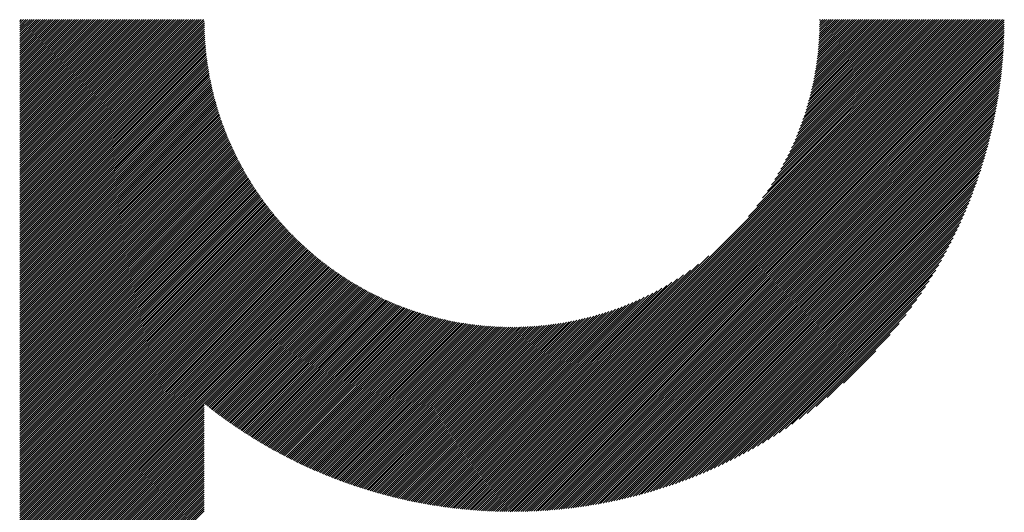
# Model space of a CAD drawing. Units: millimetres. Extents: x -315 to 325, y -211 to 249.
# Drawn here: x -99 to -69, y -137 to -123 of the extents above; entities that cross this region are included whole.
import ezdxf

# ---------------------------------------------------------------- set-up
doc = ezdxf.new("R2010")
doc.units = ezdxf.units.MM
doc.layers.add('CAXA0', color=7, linetype='Continuous', lineweight=70)
doc.layers.add('CAXA5', color=4, linetype='Continuous', lineweight=25)

# ---------------------------------------------------------------- blocks, each defined once
blk = doc.blocks.new('CAXBLOCK31')
at = {"layer": 'CAXA0', "color": 0, "linetype": 'Continuous', "lineweight": 25}
for p, q in [((-98.631, -128.052), (-93.169, -122.59)), ((-98.631, -127.99), (-93.232, -122.59)), ((-98.631, -127.927), (-93.295, -122.59)), ((-98.631, -127.864), (-93.358, -122.59)), ((-98.631, -127.801), (-93.42, -122.59)), ((-98.631, -127.738), (-93.483, -122.59)), ((-98.631, -127.675), (-93.546, -122.59)), ((-98.631, -127.612), (-93.609, -122.59)), ((-98.631, -127.55), (-93.672, -122.59)), ((-98.631, -127.487), (-93.735, -122.59)), ((-98.631, -127.424), (-93.798, -122.59)), ((-98.631, -127.361), (-93.861, -122.59)), ((-98.631, -127.298), (-93.923, -122.59)), ((-98.631, -127.235), (-93.986, -122.59)), ((-98.631, -127.172), (-94.049, -122.59)), ((-98.631, -127.11), (-94.112, -122.59)), ((-98.631, -127.047), (-94.175, -122.59)), ((-98.631, -126.984), (-94.238, -122.59)), ((-98.631, -126.921), (-94.301, -122.59)), ((-98.631, -126.858), (-94.363, -122.59)), ((-98.631, -126.795), (-94.426, -122.59)), ((-98.631, -126.732), (-94.489, -122.59)), ((-98.631, -126.669), (-94.552, -122.59)), ((-98.631, -126.607), (-94.615, -122.59)), ((-98.631, -126.544), (-94.678, -122.59)), ((-98.631, -126.481), (-94.741, -122.59)), ((-98.631, -126.418), (-94.803, -122.59)), ((-98.631, -126.355), (-94.866, -122.59)), ((-98.631, -126.292), (-94.929, -122.59)), ((-98.631, -126.229), (-94.992, -122.59)), ((-98.631, -126.167), (-95.055, -122.59)), ((-98.631, -126.104), (-95.118, -122.59)), ((-98.631, -126.041), (-95.181, -122.59)), ((-98.631, -125.978), (-95.244, -122.59)), ((-98.631, -125.915), (-95.306, -122.59)), ((-98.631, -125.852), (-95.369, -122.59)), ((-98.631, -125.789), (-95.432, -122.59)), ((-98.631, -125.726), (-95.495, -122.59)), ((-98.631, -125.664), (-95.558, -122.59)), ((-98.631, -125.601), (-95.621, -122.59)), ((-98.631, -125.538), (-95.684, -122.59)), ((-98.631, -125.475), (-95.746, -122.59)), ((-98.631, -125.412), (-95.809, -122.59)), ((-98.631, -125.349), (-95.872, -122.59)), ((-98.631, -125.286), (-95.935, -122.59)), ((-98.631, -125.224), (-95.998, -122.59)), ((-98.631, -125.161), (-96.061, -122.59)), ((-98.631, -125.098), (-96.124, -122.59)), ((-98.631, -125.035), (-96.187, -122.59)), ((-98.631, -124.972), (-96.249, -122.59)), ((-98.631, -124.909), (-96.312, -122.59)), ((-98.631, -124.846), (-96.375, -122.59)), ((-98.631, -124.783), (-96.438, -122.59)), ((-98.631, -124.721), (-96.501, -122.59)), ((-98.631, -124.658), (-96.564, -122.59)), ((-98.631, -124.595), (-96.627, -122.59)), ((-98.631, -124.532), (-96.689, -122.59)), ((-98.631, -124.469), (-96.752, -122.59)), ((-98.631, -124.406), (-96.815, -122.59)), ((-98.631, -124.343), (-96.878, -122.59)), ((-98.631, -124.281), (-96.941, -122.59)), ((-98.631, -124.218), (-97.004, -122.59)), ((-98.631, -124.155), (-97.067, -122.59)), ((-98.631, -124.092), (-97.13, -122.59)), ((-98.631, -124.029), (-97.192, -122.59)), ((-98.631, -123.966), (-97.255, -122.59)), ((-98.631, -123.903), (-97.318, -122.59)), ((-98.631, -123.84), (-97.381, -122.59)), ((-98.631, -123.778), (-97.444, -122.59)), ((-98.631, -123.715), (-97.507, -122.59)), ((-98.631, -123.652), (-97.57, -122.59)), ((-98.631, -123.589), (-97.632, -122.59)), ((-98.631, -123.526), (-97.695, -122.59)), ((-98.631, -123.463), (-97.758, -122.59)), ((-98.631, -123.4), (-97.821, -122.59)), ((-98.631, -123.338), (-97.884, -122.59)), ((-98.631, -123.275), (-97.947, -122.59)), ((-98.631, -123.212), (-98.01, -122.59)), ((-98.631, -123.149), (-98.073, -122.59)), ((-98.631, -123.086), (-98.135, -122.59)), ((-98.631, -123.023), (-98.198, -122.59)), ((-98.631, -122.96), (-98.261, -122.59)), ((-98.631, -122.897), (-98.324, -122.59)), ((-98.631, -122.835), (-98.387, -122.59)), ((-98.631, -122.772), (-98.45, -122.59)), ((-98.631, -122.709), (-98.513, -122.59)), ((-98.631, -122.646), (-98.575, -122.59)), ((-98.631, -128.115), (-93.141, -122.625)), ((-98.631, -128.178), (-93.14, -122.687)), ((-83.99, -135.541), (-71.04, -122.59)), ((-83.99, -135.603), (-70.977, -122.59)), ((-83.99, -135.666), (-70.914, -122.59)), ((-83.99, -135.729), (-70.851, -122.59)), ((-83.99, -135.792), (-70.789, -122.59)), ((-83.99, -135.855), (-70.726, -122.59)), ((-83.99, -135.918), (-70.663, -122.59)), ((-83.99, -135.981), (-70.6, -122.59)), ((-83.99, -136.044), (-70.537, -122.59)), ((-83.99, -136.106), (-70.474, -122.59)), ((-83.99, -136.169), (-70.411, -122.59)), ((-83.99, -136.232), (-70.349, -122.59)), ((-83.99, -136.295), (-70.286, -122.59)), ((-83.99, -136.358), (-70.223, -122.59)), ((-83.99, -136.421), (-70.16, -122.59)), ((-83.99, -136.484), (-70.097, -122.59)), ((-83.99, -136.546), (-70.034, -122.59)), ((-83.99, -136.609), (-69.971, -122.59)), ((-83.99, -136.672), (-69.909, -122.59)), ((-83.99, -136.735), (-69.846, -122.59)), ((-83.99, -136.798), (-69.783, -122.59)), ((-83.99, -136.861), (-69.72, -122.59)), ((-83.99, -136.924), (-69.657, -122.59)), ((-83.99, -136.987), (-69.594, -122.59)), ((-83.99, -137.049), (-69.531, -122.59)), ((-83.99, -137.112), (-69.468, -122.59)), ((-83.99, -137.175), (-69.406, -122.59)), ((-83.983, -137.231), (-69.35, -122.597)), ((-83.92, -137.231), (-69.35, -122.66)), ((-76.96, -128.447), (-71.103, -122.59)), ((-76.713, -128.138), (-71.166, -122.59)), ((-76.537, -127.899), (-71.229, -122.59)), ((-76.396, -127.695), (-71.292, -122.59)), ((-76.276, -127.512), (-71.354, -122.59)), ((-76.173, -127.346), (-71.417, -122.59)), ((-76.08, -127.19), (-71.48, -122.59)), ((-75.997, -127.044), (-71.543, -122.59)), ((-75.922, -126.906), (-71.606, -122.59)), ((-75.852, -126.774), (-71.669, -122.59)), ((-75.788, -126.647), (-71.732, -122.59)), ((-75.729, -126.525), (-71.794, -122.59)), ((-75.674, -126.407), (-71.857, -122.59)), ((-75.622, -126.292), (-71.92, -122.59)), ((-75.574, -126.181), (-71.983, -122.59)), ((-75.529, -126.073), (-72.046, -122.59)), ((-75.486, -125.967), (-72.109, -122.59)), ((-75.446, -125.864), (-72.172, -122.59)), ((-75.408, -125.763), (-72.235, -122.59)), ((-75.372, -125.665), (-72.297, -122.59)), ((-75.338, -125.568), (-72.36, -122.59)), ((-75.306, -125.473), (-72.423, -122.59)), ((-75.275, -125.38), (-72.486, -122.59)), ((-75.247, -125.288), (-72.549, -122.59)), ((-75.219, -125.198), (-72.612, -122.59)), ((-75.193, -125.109), (-72.675, -122.59)), ((-75.169, -125.022), (-72.737, -122.59)), ((-75.146, -124.936), (-72.8, -122.59)), ((-75.123, -124.851), (-72.863, -122.59)), ((-75.103, -124.767), (-72.926, -122.59)), ((-75.083, -124.684), (-72.989, -122.59)), ((-75.064, -124.602), (-73.052, -122.59)), ((-75.046, -124.522), (-73.115, -122.59)), ((-75.029, -124.442), (-73.178, -122.59)), ((-75.013, -124.363), (-73.24, -122.59)), ((-74.998, -124.285), (-73.303, -122.59)), ((-74.984, -124.208), (-73.366, -122.59)), ((-74.971, -124.132), (-73.429, -122.59)), ((-74.958, -124.057), (-73.492, -122.59)), ((-74.946, -123.982), (-73.555, -122.59)), ((-74.935, -123.908), (-73.618, -122.59)), ((-74.925, -123.835), (-73.68, -122.59)), ((-74.915, -123.762), (-73.743, -122.59)), ((-74.906, -123.69), (-73.806, -122.59)), ((-74.898, -123.619), (-73.869, -122.59)), ((-74.89, -123.549), (-73.932, -122.59)), ((-74.883, -123.479), (-73.995, -122.59)), ((-74.877, -123.409), (-74.058, -122.59)), ((-74.871, -123.341), (-74.121, -122.59)), ((-74.865, -123.272), (-74.183, -122.59)), ((-74.861, -123.205), (-74.246, -122.59)), ((-74.856, -123.137), (-74.309, -122.59)), ((-74.853, -123.071), (-74.372, -122.59)), ((-74.849, -123.005), (-74.435, -122.59)), ((-74.847, -122.939), (-74.498, -122.59)), ((-74.844, -122.874), (-74.561, -122.59)), ((-74.843, -122.809), (-74.623, -122.59)), ((-74.841, -122.745), (-74.686, -122.59)), ((-74.84, -122.618), (-74.812, -122.59)), ((-74.84, -122.681), (-74.749, -122.59)), ((-98.631, -128.241), (-93.139, -122.749)), ((-98.631, -128.304), (-93.138, -122.811)), ((-98.631, -128.367), (-93.137, -122.872)), ((-98.631, -128.43), (-93.134, -122.933)), ((-83.857, -137.23), (-69.35, -122.724)), ((-83.794, -137.23), (-69.351, -122.787)), ((-83.73, -137.229), (-69.352, -122.851)), ((-83.666, -137.227), (-69.353, -122.915)), ((-83.601, -137.226), (-69.355, -122.98)), ((-98.631, -128.493), (-93.132, -122.993)), ((-98.631, -128.555), (-93.129, -123.053)), ((-98.631, -128.618), (-93.126, -123.113)), ((-98.631, -128.681), (-93.122, -123.172)), ((-98.631, -128.744), (-93.118, -123.231)), ((-83.536, -137.224), (-69.357, -123.044)), ((-83.471, -137.222), (-69.359, -123.109)), ((-83.406, -137.219), (-69.361, -123.175)), ((-83.34, -137.217), (-69.364, -123.24)), ((-98.631, -128.807), (-93.114, -123.29)), ((-98.631, -128.87), (-93.109, -123.348)), ((-98.631, -128.933), (-93.104, -123.406)), ((-98.631, -128.995), (-93.099, -123.463)), ((-98.631, -129.058), (-93.093, -123.521)), ((-83.274, -137.214), (-69.367, -123.306)), ((-83.208, -137.21), (-69.371, -123.373)), ((-83.142, -137.206), (-69.374, -123.439)), ((-83.075, -137.202), (-69.378, -123.506)), ((-98.631, -129.121), (-93.087, -123.578)), ((-98.631, -129.184), (-93.081, -123.634)), ((-98.631, -129.247), (-93.074, -123.69)), ((-98.631, -129.31), (-93.068, -123.746)), ((-98.631, -129.373), (-93.06, -123.802)), ((-98.631, -129.436), (-93.053, -123.857)), ((-83.007, -137.198), (-69.383, -123.573)), ((-82.94, -137.193), (-69.387, -123.641)), ((-82.872, -137.188), (-69.392, -123.709)), ((-82.804, -137.183), (-69.398, -123.777)), ((-82.735, -137.177), (-69.404, -123.846)), ((-98.631, -129.498), (-93.045, -123.912)), ((-98.631, -129.561), (-93.037, -123.967)), ((-98.631, -129.624), (-93.028, -124.021)), ((-98.631, -129.687), (-93.02, -124.075)), ((-98.631, -129.75), (-93.011, -124.129)), ((-82.666, -137.171), (-69.41, -123.915)), ((-82.597, -137.165), (-69.416, -123.984)), ((-82.527, -137.158), (-69.423, -124.054)), ((-82.457, -137.151), (-69.43, -124.124)), ((-98.631, -129.813), (-93.001, -124.183)), ((-98.631, -129.876), (-92.992, -124.236)), ((-98.631, -129.938), (-92.982, -124.289)), ((-98.631, -130.001), (-92.972, -124.342)), ((-98.631, -130.064), (-92.961, -124.394)), ((-82.387, -137.143), (-69.438, -124.194)), ((-82.316, -137.135), (-69.446, -124.265)), ((-82.244, -137.127), (-69.454, -124.336)), ((-82.173, -137.118), (-69.463, -124.408)), ((-98.631, -130.127), (-92.951, -124.447)), ((-98.631, -130.19), (-92.94, -124.498)), ((-98.631, -130.253), (-92.929, -124.55)), ((-98.631, -130.316), (-92.917, -124.602)), ((-98.631, -130.379), (-92.905, -124.653)), ((-98.631, -130.441), (-92.893, -124.704)), ((-82.101, -137.109), (-69.472, -124.48)), ((-82.028, -137.099), (-69.482, -124.552)), ((-81.955, -137.089), (-69.492, -124.625)), ((-81.882, -137.078), (-69.502, -124.699)), ((-98.631, -130.504), (-92.881, -124.754)), ((-98.631, -130.567), (-92.869, -124.805)), ((-98.631, -130.63), (-92.856, -124.855)), ((-98.631, -130.693), (-92.843, -124.905)), ((-98.631, -130.756), (-92.83, -124.955)), ((-98.631, -130.819), (-92.817, -125.004)), ((-81.808, -137.068), (-69.513, -124.773)), ((-81.734, -137.056), (-69.525, -124.847)), ((-81.659, -137.044), (-69.536, -124.921)), ((-81.584, -137.032), (-69.549, -124.997)), ((-98.631, -130.881), (-92.803, -125.053)), ((-98.631, -130.944), (-92.789, -125.102)), ((-98.631, -131.007), (-92.775, -125.151)), ((-98.631, -131.07), (-92.761, -125.2)), ((-98.631, -131.133), (-92.746, -125.248)), ((-98.631, -131.196), (-92.732, -125.296)), ((-81.508, -137.019), (-69.562, -125.072)), ((-81.432, -137.006), (-69.575, -125.149)), ((-81.356, -136.992), (-69.589, -125.225)), ((-81.278, -136.978), (-69.603, -125.302)), ((-98.631, -131.259), (-92.717, -125.344)), ((-98.631, -131.322), (-92.701, -125.392)), ((-98.631, -131.384), (-92.686, -125.439)), ((-98.631, -131.447), (-92.67, -125.487)), ((-98.631, -131.51), (-92.655, -125.534)), ((-98.631, -131.573), (-92.639, -125.58)), ((-81.201, -136.963), (-69.618, -125.38)), ((-81.122, -136.947), (-69.633, -125.458)), ((-81.043, -136.931), (-69.649, -125.537)), ((-80.964, -136.915), (-69.666, -125.617)), ((-98.631, -131.636), (-92.622, -125.627)), ((-98.631, -131.699), (-92.606, -125.673)), ((-98.631, -131.762), (-92.589, -125.72)), ((-98.631, -131.824), (-92.572, -125.766)), ((-98.631, -131.887), (-92.555, -125.811)), ((-98.631, -131.95), (-92.538, -125.857)), ((-98.631, -132.013), (-92.52, -125.902)), ((-80.884, -136.898), (-69.683, -125.697)), ((-80.803, -136.88), (-69.701, -125.777)), ((-80.722, -136.862), (-69.719, -125.859)), ((-98.631, -132.076), (-92.503, -125.948)), ((-98.631, -132.139), (-92.485, -125.993)), ((-98.631, -132.202), (-92.467, -126.037)), ((-98.631, -132.265), (-92.449, -126.082)), ((-98.631, -132.327), (-92.43, -126.126)), ((-98.631, -132.39), (-92.411, -126.171)), ((-80.64, -136.843), (-69.738, -125.94)), ((-80.558, -136.823), (-69.758, -126.023)), ((-80.475, -136.803), (-69.778, -126.106)), ((-80.391, -136.782), (-69.799, -126.19)), ((-98.631, -132.453), (-92.393, -126.215)), ((-98.631, -132.516), (-92.374, -126.258)), ((-98.631, -132.579), (-92.354, -126.302)), ((-98.631, -132.642), (-92.335, -126.345)), ((-98.631, -132.705), (-92.315, -126.389)), ((-98.631, -132.767), (-92.295, -126.432)), ((-98.631, -132.83), (-92.275, -126.475)), ((-80.306, -136.76), (-69.821, -126.275)), ((-80.221, -136.738), (-69.843, -126.36)), ((-80.135, -136.714), (-69.866, -126.446)), ((-98.631, -132.893), (-92.255, -126.517)), ((-98.631, -132.956), (-92.235, -126.56)), ((-98.631, -133.019), (-92.214, -126.602)), ((-98.631, -133.082), (-92.194, -126.644)), ((-98.631, -133.145), (-92.173, -126.686)), ((-98.631, -133.208), (-92.152, -126.728)), ((-98.631, -133.27), (-92.131, -126.77)), ((-80.048, -136.69), (-69.89, -126.533)), ((-79.96, -136.665), (-69.915, -126.621)), ((-79.872, -136.64), (-69.941, -126.709)), ((-98.631, -133.333), (-92.109, -126.811)), ((-98.631, -133.396), (-92.088, -126.853)), ((-98.631, -133.459), (-92.066, -126.894)), ((-98.631, -133.522), (-92.044, -126.935)), ((-98.631, -133.585), (-92.022, -126.975)), ((-98.631, -133.648), (-91.999, -127.016)), ((-98.631, -133.71), (-91.977, -127.056)), ((-79.782, -136.613), (-69.967, -126.798)), ((-79.692, -136.586), (-69.995, -126.889)), ((-79.601, -136.558), (-70.023, -126.98)), ((-79.509, -136.528), (-70.052, -127.072)), ((-98.631, -133.773), (-91.954, -127.097)), ((-98.631, -133.836), (-91.932, -127.137)), ((-98.631, -133.899), (-91.909, -127.177)), ((-98.631, -133.962), (-91.885, -127.216)), ((-98.631, -134.025), (-91.862, -127.256)), ((-98.631, -134.088), (-91.839, -127.295)), ((-98.631, -134.151), (-91.815, -127.334)), ((-98.631, -134.213), (-91.791, -127.373)), ((-79.416, -136.498), (-70.083, -127.165)), ((-79.321, -136.467), (-70.114, -127.259)), ((-79.226, -136.434), (-70.147, -127.355)), ((-98.631, -134.276), (-91.767, -127.412)), ((-98.631, -134.339), (-91.743, -127.451)), ((-98.631, -134.402), (-91.719, -127.49)), ((-98.631, -134.465), (-91.694, -127.528)), ((-98.631, -134.528), (-91.67, -127.566)), ((-98.631, -134.591), (-91.645, -127.604)), ((-98.631, -134.653), (-91.62, -127.642)), ((-79.13, -136.401), (-70.18, -127.451)), ((-79.032, -136.366), (-70.215, -127.549)), ((-78.933, -136.33), (-70.251, -127.648)), ((-98.631, -134.716), (-91.595, -127.68)), ((-98.631, -134.779), (-91.569, -127.718)), ((-98.631, -134.842), (-91.544, -127.755)), ((-98.631, -134.905), (-91.518, -127.792)), ((-98.631, -134.968), (-91.493, -127.829)), ((-98.631, -135.031), (-91.467, -127.866)), ((-98.631, -135.094), (-91.441, -127.903)), ((-98.631, -135.156), (-91.414, -127.94)), ((-78.833, -136.293), (-70.288, -127.748)), ((-78.731, -136.254), (-70.327, -127.849)), ((-78.629, -136.214), (-70.367, -127.952)), ((-98.631, -135.219), (-91.388, -127.976)), ((-98.631, -135.282), (-91.361, -128.012)), ((-98.631, -135.345), (-91.335, -128.049)), ((-98.631, -135.408), (-91.308, -128.085)), ((-98.631, -135.471), (-91.281, -128.12)), ((-98.631, -135.534), (-91.254, -128.156)), ((-98.631, -135.596), (-91.226, -128.192)), ((-98.631, -135.659), (-91.199, -128.227)), ((-78.524, -136.172), (-70.408, -128.057)), ((-78.418, -136.129), (-70.451, -128.163)), ((-98.631, -135.722), (-91.171, -128.262)), ((-98.631, -135.785), (-91.143, -128.297)), ((-98.631, -135.848), (-91.115, -128.332)), ((-98.631, -135.911), (-91.087, -128.367)), ((-98.631, -135.974), (-91.059, -128.401)), ((-98.631, -136.036), (-91.03, -128.436)), ((-98.631, -136.099), (-91.002, -128.47)), ((-98.631, -136.162), (-90.973, -128.504)), ((-98.631, -136.225), (-90.944, -128.538)), ((-78.31, -136.084), (-70.496, -128.27)), ((-78.201, -136.038), (-70.543, -128.38)), ((-78.09, -135.989), (-70.591, -128.491)), ((-98.631, -136.288), (-90.915, -128.572)), ((-98.631, -136.351), (-90.886, -128.606)), ((-98.631, -136.414), (-90.857, -128.639)), ((-98.631, -136.477), (-90.827, -128.672)), ((-98.631, -136.539), (-90.797, -128.706)), ((-98.631, -136.602), (-90.767, -128.739)), ((-98.631, -136.665), (-90.738, -128.772)), ((-98.631, -136.728), (-90.707, -128.804)), ((-98.631, -136.791), (-90.677, -128.837)), ((-77.976, -135.939), (-70.642, -128.605)), ((-77.861, -135.886), (-70.695, -128.72)), ((-77.743, -135.831), (-70.75, -128.838)), ((-98.631, -136.854), (-90.647, -128.869)), ((-98.631, -136.917), (-90.616, -128.902)), ((-98.631, -136.979), (-90.585, -128.934)), ((-98.631, -137.042), (-90.554, -128.966)), ((-98.631, -137.105), (-90.523, -128.997)), ((-98.631, -137.168), (-90.492, -129.029)), ((-98.631, -137.231), (-90.461, -129.061)), ((-98.631, -137.294), (-90.429, -129.092)), ((-98.631, -137.357), (-90.398, -129.123)), ((-77.623, -135.774), (-70.807, -128.958)), ((-77.5, -135.714), (-70.867, -129.081)), ((-98.631, -137.42), (-90.366, -129.154)), ((-98.631, -137.482), (-90.334, -129.185)), ((-98.631, -137.545), (-90.302, -129.216)), ((-98.631, -137.608), (-90.269, -129.246)), ((-98.631, -137.671), (-90.237, -129.277)), ((-98.631, -137.734), (-90.204, -129.307)), ((-98.631, -137.797), (-90.172, -129.337)), ((-98.631, -137.86), (-90.139, -129.367)), ((-98.631, -137.922), (-90.106, -129.397)), ((-77.374, -135.651), (-70.93, -129.207)), ((-77.245, -135.584), (-70.996, -129.336)), ((-98.631, -137.985), (-90.073, -129.427)), ((-98.631, -138.048), (-90.039, -129.456)), ((-98.631, -138.111), (-90.006, -129.486)), ((-98.631, -138.174), (-89.972, -129.515)), ((-98.631, -138.237), (-89.938, -129.544)), ((-98.631, -138.3), (-89.904, -129.573)), ((-98.631, -138.363), (-89.87, -129.602)), ((-98.631, -138.425), (-89.836, -129.63)), ((-98.631, -138.488), (-89.802, -129.659)), ((-98.631, -138.551), (-89.767, -129.687)), ((-98.631, -138.614), (-89.732, -129.715)), ((-83.99, -135.478), (-78.133, -129.621)), ((-77.112, -135.515), (-71.066, -129.469)), ((-76.976, -135.441), (-71.139, -129.605)), ((-98.631, -138.677), (-89.697, -129.743)), ((-98.631, -138.74), (-89.662, -129.771)), ((-98.631, -138.803), (-89.627, -129.799)), ((-98.631, -138.865), (-89.592, -129.826)), ((-98.631, -138.928), (-89.556, -129.853)), ((-98.631, -138.991), (-89.521, -129.881)), ((-98.631, -139.054), (-89.485, -129.908)), ((-98.631, -139.117), (-89.449, -129.935)), ((-98.631, -139.18), (-89.413, -129.961)), ((-98.631, -139.243), (-89.376, -129.988)), ((-83.99, -135.415), (-78.443, -129.868)), ((-76.835, -135.364), (-71.217, -129.746)), ((-76.69, -135.281), (-71.3, -129.891)), ((-98.631, -139.306), (-89.34, -130.014)), ((-98.631, -139.368), (-89.303, -130.04)), ((-98.631, -139.431), (-89.266, -130.067)), ((-98.631, -139.494), (-89.23, -130.093)), ((-93.114, -134.04), (-89.192, -130.118)), ((-93.079, -134.068), (-89.155, -130.144)), ((-93.044, -134.096), (-89.118, -130.169)), ((-93.009, -134.124), (-89.08, -130.195)), ((-92.974, -134.151), (-89.042, -130.22)), ((-92.938, -134.179), (-89.005, -130.245)), ((-92.903, -134.206), (-88.966, -130.27)), ((-92.867, -134.233), (-88.928, -130.294)), ((-83.99, -135.352), (-78.682, -130.044)), ((-83.99, -135.289), (-78.886, -130.185)), ((-76.539, -135.193), (-71.388, -130.042)), ((-76.382, -135.099), (-71.482, -130.199)), ((-92.831, -134.26), (-88.89, -130.319)), ((-92.796, -134.287), (-88.851, -130.343)), ((-92.76, -134.314), (-88.813, -130.367)), ((-92.724, -134.341), (-88.774, -130.391)), ((-92.688, -134.368), (-88.735, -130.415)), ((-92.651, -134.395), (-88.695, -130.439)), ((-92.615, -134.421), (-88.656, -130.462)), ((-92.579, -134.448), (-88.616, -130.485)), ((-92.542, -134.474), (-88.577, -130.508)), ((-92.506, -134.5), (-88.537, -130.531)), ((-92.469, -134.526), (-88.497, -130.554)), ((-92.432, -134.552), (-88.457, -130.577)), ((-83.99, -135.226), (-79.068, -130.304)), ((-83.99, -135.163), (-79.235, -130.408)), ((-83.99, -135.101), (-79.39, -130.5)), ((-83.99, -135.038), (-79.536, -130.584)), ((-76.218, -134.997), (-71.583, -130.363)), ((-76.045, -134.887), (-71.693, -130.536)), ((-92.395, -134.578), (-88.416, -130.599)), ((-92.358, -134.604), (-88.376, -130.622)), ((-92.321, -134.63), (-88.335, -130.644)), ((-92.284, -134.656), (-88.294, -130.666)), ((-92.247, -134.681), (-88.253, -130.687)), ((-92.209, -134.707), (-88.212, -130.709)), ((-92.172, -134.732), (-88.17, -130.73)), ((-92.134, -134.757), (-88.128, -130.752)), ((-92.096, -134.782), (-88.087, -130.773)), ((-92.058, -134.807), (-88.045, -130.794)), ((-92.021, -134.832), (-88.002, -130.814)), ((-91.983, -134.857), (-87.96, -130.835)), ((-91.944, -134.882), (-87.918, -130.855)), ((-91.906, -134.907), (-87.875, -130.875)), ((-83.99, -134.975), (-79.675, -130.659)), ((-83.99, -134.912), (-79.807, -130.729)), ((-83.99, -134.849), (-79.934, -130.792)), ((-83.99, -134.786), (-80.056, -130.852)), ((-75.861, -134.767), (-71.814, -130.719)), ((-91.868, -134.931), (-87.832, -130.895)), ((-91.829, -134.956), (-87.789, -130.915)), ((-91.791, -134.98), (-87.746, -130.935)), ((-91.752, -135.004), (-87.702, -130.954)), ((-91.714, -135.028), (-87.659, -130.973)), ((-91.675, -135.052), (-87.615, -130.992)), ((-91.636, -135.076), (-87.571, -131.011)), ((-91.597, -135.1), (-87.527, -131.03)), ((-91.558, -135.124), (-87.482, -131.048)), ((-91.518, -135.147), (-87.438, -131.067)), ((-91.479, -135.171), (-87.393, -131.085)), ((-91.44, -135.194), (-87.348, -131.103)), ((-91.4, -135.218), (-87.303, -131.12)), ((-91.36, -135.241), (-87.257, -131.138)), ((-91.321, -135.264), (-87.212, -131.155)), ((-91.281, -135.287), (-87.166, -131.172)), ((-83.99, -134.723), (-80.174, -130.907)), ((-83.99, -134.66), (-80.288, -130.959)), ((-83.99, -134.598), (-80.4, -131.007)), ((-83.99, -134.535), (-80.508, -131.052)), ((-83.99, -134.472), (-80.613, -131.095)), ((-83.99, -134.409), (-80.716, -131.135)), ((-83.99, -134.346), (-80.817, -131.173)), ((-75.665, -134.634), (-71.947, -130.915)), ((-75.453, -134.484), (-72.097, -131.128)), ((-91.241, -135.31), (-87.12, -131.189)), ((-91.201, -135.333), (-87.074, -131.206)), ((-91.16, -135.355), (-87.027, -131.222)), ((-91.12, -135.378), (-86.981, -131.238)), ((-91.08, -135.4), (-86.934, -131.254)), ((-91.039, -135.423), (-86.887, -131.27)), ((-90.998, -135.445), (-86.84, -131.286)), ((-90.958, -135.467), (-86.792, -131.301)), ((-90.917, -135.489), (-86.744, -131.317)), ((-90.876, -135.511), (-86.697, -131.331)), ((-90.835, -135.533), (-86.648, -131.346)), ((-90.794, -135.554), (-86.6, -131.361)), ((-90.752, -135.576), (-86.552, -131.375)), ((-90.711, -135.597), (-86.503, -131.389)), ((-90.67, -135.619), (-86.454, -131.403)), ((-90.628, -135.64), (-86.404, -131.417)), ((-90.586, -135.661), (-86.355, -131.43)), ((-90.544, -135.682), (-86.305, -131.443)), ((-90.502, -135.703), (-86.255, -131.456)), ((-90.46, -135.724), (-86.205, -131.469)), ((-83.99, -134.283), (-80.916, -131.209)), ((-83.99, -134.22), (-81.013, -131.243)), ((-83.99, -134.158), (-81.108, -131.275)), ((-83.99, -134.095), (-81.201, -131.305)), ((-83.99, -134.032), (-81.293, -131.334)), ((-83.99, -133.969), (-81.383, -131.361)), ((-83.99, -133.906), (-81.472, -131.387)), ((-83.99, -133.843), (-81.559, -131.412)), ((-83.99, -133.78), (-81.645, -131.435)), ((-83.99, -133.718), (-81.73, -131.457)), ((-75.217, -134.311), (-72.269, -131.363)), ((-90.418, -135.745), (-86.155, -131.481)), ((-90.376, -135.765), (-86.104, -131.493)), ((-90.333, -135.786), (-86.053, -131.505)), ((-90.291, -135.806), (-86.002, -131.517)), ((-90.248, -135.826), (-85.95, -131.528)), ((-90.206, -135.846), (-85.899, -131.54)), ((-90.163, -135.866), (-85.847, -131.551)), ((-90.12, -135.886), (-85.795, -131.561)), ((-90.077, -135.906), (-85.742, -131.572)), ((-90.033, -135.926), (-85.689, -131.582)), ((-89.99, -135.945), (-85.636, -131.592)), ((-89.947, -135.965), (-85.583, -131.601)), ((-89.903, -135.984), (-85.53, -131.61)), ((-89.859, -136.003), (-85.476, -131.619)), ((-89.816, -136.022), (-85.422, -131.628)), ((-89.772, -136.041), (-85.367, -131.637)), ((-89.728, -136.06), (-85.312, -131.645)), ((-89.684, -136.079), (-85.257, -131.653)), ((-89.639, -136.097), (-85.202, -131.66)), ((-89.595, -136.116), (-85.147, -131.667)), ((-89.55, -136.134), (-85.091, -131.674)), ((-89.506, -136.152), (-85.034, -131.681)), ((-89.461, -136.171), (-84.978, -131.687)), ((-89.416, -136.189), (-84.921, -131.693)), ((-89.371, -136.206), (-84.864, -131.699)), ((-89.326, -136.224), (-84.806, -131.704)), ((-89.281, -136.242), (-84.748, -131.709)), ((-89.235, -136.259), (-84.69, -131.714)), ((-89.19, -136.277), (-84.632, -131.718)), ((-89.144, -136.294), (-84.573, -131.722)), ((-89.099, -136.311), (-84.513, -131.726)), ((-89.053, -136.328), (-84.454, -131.729)), ((-89.007, -136.345), (-84.394, -131.732)), ((-88.961, -136.362), (-84.333, -131.734)), ((-88.914, -136.378), (-84.273, -131.736)), ((-88.868, -136.395), (-84.211, -131.738)), ((-88.821, -136.411), (-84.15, -131.739)), ((-88.775, -136.427), (-84.088, -131.74)), ((-88.728, -136.443), (-84.025, -131.741)), ((-83.99, -133.655), (-81.814, -131.478)), ((-83.99, -133.592), (-81.897, -131.498)), ((-83.99, -133.529), (-81.978, -131.517)), ((-83.99, -133.466), (-82.059, -131.535)), ((-83.99, -133.403), (-82.139, -131.551)), ((-83.99, -133.34), (-82.217, -131.567)), ((-83.99, -133.277), (-82.295, -131.582)), ((-83.99, -133.215), (-82.372, -131.597)), ((-83.99, -133.152), (-82.449, -131.61)), ((-83.99, -133.089), (-82.524, -131.623)), ((-83.99, -133.026), (-82.599, -131.634)), ((-83.99, -132.963), (-82.673, -131.645)), ((-83.99, -132.9), (-82.746, -131.656)), ((-83.99, -132.837), (-82.818, -131.665)), ((-83.99, -132.775), (-82.89, -131.674)), ((-83.99, -132.712), (-82.962, -131.683)), ((-83.99, -132.649), (-83.032, -131.69)), ((-83.99, -132.586), (-83.102, -131.698)), ((-83.99, -132.523), (-83.171, -131.704)), ((-83.99, -132.46), (-83.24, -131.71)), ((-83.99, -132.397), (-83.308, -131.715)), ((-83.99, -132.334), (-83.376, -131.72)), ((-83.99, -132.272), (-83.443, -131.724)), ((-83.99, -132.209), (-83.51, -131.728)), ((-83.99, -132.146), (-83.576, -131.731)), ((-83.99, -132.083), (-83.642, -131.734)), ((-83.99, -132.02), (-83.707, -131.736)), ((-83.99, -131.957), (-83.771, -131.738)), ((-83.99, -131.894), (-83.835, -131.739)), ((-83.99, -131.832), (-83.899, -131.74)), ((-83.99, -131.769), (-83.962, -131.741)), ((-74.948, -134.105), (-72.476, -131.633)), ((-88.681, -136.459), (-83.99, -131.769)), ((-88.634, -136.475), (-83.99, -131.832)), ((-88.587, -136.491), (-83.99, -131.894)), ((-88.54, -136.506), (-83.99, -131.957)), ((-88.492, -136.522), (-83.99, -132.02)), ((-74.619, -133.839), (-72.742, -131.962)), ((-88.445, -136.537), (-83.99, -132.083)), ((-88.397, -136.552), (-83.99, -132.146)), ((-88.349, -136.567), (-83.99, -132.209)), ((-88.301, -136.582), (-83.99, -132.272)), ((-88.253, -136.597), (-83.99, -132.334)), ((-88.205, -136.611), (-83.99, -132.397)), ((-88.156, -136.626), (-83.99, -132.46)), ((-88.108, -136.64), (-83.99, -132.523)), ((-88.059, -136.654), (-83.99, -132.586)), ((-74.13, -133.412), (-73.168, -132.451)), ((-88.01, -136.668), (-83.99, -132.649)), ((-87.961, -136.682), (-83.99, -132.712)), ((-87.912, -136.696), (-83.99, -132.775)), ((-87.863, -136.71), (-83.99, -132.837)), ((-87.813, -136.723), (-83.99, -132.9)), ((-87.764, -136.736), (-83.99, -132.963)), ((-87.714, -136.75), (-83.99, -133.026)), ((-87.664, -136.763), (-83.99, -133.089)), ((-87.614, -136.776), (-83.99, -133.152)), ((-87.564, -136.788), (-83.99, -133.215)), ((-87.514, -136.801), (-83.99, -133.277)), ((-87.463, -136.813), (-83.99, -133.34)), ((-87.413, -136.825), (-83.99, -133.403)), ((-87.362, -136.838), (-83.99, -133.466)), ((-87.311, -136.85), (-83.99, -133.529)), ((-87.26, -136.861), (-83.99, -133.592)), ((-87.209, -136.873), (-83.99, -133.655)), ((-87.157, -136.884), (-83.99, -133.718)), ((-87.106, -136.896), (-83.99, -133.78)), ((-98.631, -139.557), (-93.141, -134.067)), ((-87.054, -136.907), (-83.99, -133.843)), ((-87.002, -136.918), (-83.99, -133.906)), ((-86.95, -136.929), (-83.99, -133.969)), ((-86.898, -136.939), (-83.99, -134.032)), ((-86.846, -136.95), (-83.99, -134.095)), ((-98.631, -139.62), (-93.141, -134.13)), ((-98.631, -139.683), (-93.141, -134.192)), ((-98.631, -139.746), (-93.141, -134.255)), ((-98.631, -139.808), (-93.141, -134.318)), ((-98.631, -139.871), (-93.141, -134.381)), ((-86.793, -136.96), (-83.99, -134.158)), ((-86.74, -136.97), (-83.99, -134.22)), ((-86.688, -136.981), (-83.99, -134.283)), ((-86.635, -136.99), (-83.99, -134.346)), ((-98.631, -139.934), (-93.141, -134.444)), ((-98.631, -139.997), (-93.141, -134.507)), ((-98.631, -140.06), (-93.141, -134.57)), ((-98.631, -140.123), (-93.141, -134.633)), ((-86.581, -137), (-83.99, -134.409)), ((-86.528, -137.01), (-83.99, -134.472)), ((-86.474, -137.019), (-83.99, -134.535)), ((-86.421, -137.028), (-83.99, -134.598)), ((-86.367, -137.037), (-83.99, -134.66)), ((-98.631, -140.186), (-93.141, -134.695)), ((-98.631, -140.249), (-93.141, -134.758)), ((-98.631, -140.311), (-93.141, -134.821)), ((-98.631, -140.374), (-93.141, -134.884)), ((-98.631, -140.437), (-93.141, -134.947)), ((-86.313, -137.046), (-83.99, -134.723)), ((-86.258, -137.054), (-83.99, -134.786)), ((-86.204, -137.063), (-83.99, -134.849)), ((-86.149, -137.071), (-83.99, -134.912)), ((-86.095, -137.079), (-83.99, -134.975)), ((-98.631, -140.5), (-93.141, -135.01)), ((-98.631, -140.563), (-93.141, -135.073)), ((-98.631, -140.626), (-93.141, -135.135)), ((-98.631, -140.689), (-93.141, -135.198)), ((-98.631, -140.751), (-93.141, -135.261)), ((-86.04, -137.087), (-83.99, -135.038)), ((-85.984, -137.095), (-83.99, -135.101)), ((-85.929, -137.102), (-83.99, -135.163)), ((-85.874, -137.109), (-83.99, -135.226)), ((-98.631, -140.814), (-93.141, -135.324)), ((-98.631, -140.877), (-93.141, -135.387)), ((-98.631, -140.94), (-93.141, -135.45)), ((-98.631, -141.003), (-93.141, -135.513)), ((-85.818, -137.117), (-83.99, -135.289)), ((-85.762, -137.124), (-83.99, -135.352)), ((-85.706, -137.13), (-83.99, -135.415)), ((-85.649, -137.137), (-83.99, -135.478)), ((-85.593, -137.143), (-83.99, -135.541)), ((-98.631, -141.066), (-93.141, -135.576)), ((-98.631, -141.129), (-93.141, -135.638)), ((-98.631, -141.192), (-93.141, -135.701)), ((-98.631, -141.254), (-93.141, -135.764)), ((-98.631, -141.317), (-93.141, -135.827)), ((-85.536, -137.149), (-83.99, -135.603)), ((-85.479, -137.155), (-83.99, -135.666)), ((-85.422, -137.161), (-83.99, -135.729)), ((-85.365, -137.166), (-83.99, -135.792)), ((-85.307, -137.172), (-83.99, -135.855)), ((-98.631, -141.38), (-93.141, -135.89)), ((-98.631, -141.443), (-93.141, -135.953)), ((-98.631, -141.506), (-93.141, -136.016)), ((-98.631, -141.569), (-93.141, -136.078)), ((-98.631, -141.632), (-93.141, -136.141)), ((-85.249, -137.177), (-83.99, -135.918)), ((-85.191, -137.182), (-83.99, -135.981)), ((-85.133, -137.186), (-83.99, -136.044)), ((-85.075, -137.191), (-83.99, -136.106)), ((-98.631, -141.694), (-93.141, -136.204)), ((-98.631, -141.757), (-93.141, -136.267)), ((-98.631, -141.82), (-93.141, -136.33)), ((-98.631, -141.883), (-93.141, -136.393)), ((-85.016, -137.195), (-83.99, -136.169)), ((-84.957, -137.199), (-83.99, -136.232)), ((-84.898, -137.203), (-83.99, -136.295)), ((-84.839, -137.206), (-83.99, -136.358)), ((-84.779, -137.21), (-83.99, -136.421)), ((-98.631, -141.946), (-93.141, -136.456)), ((-98.631, -142.009), (-93.141, -136.518)), ((-98.631, -142.072), (-93.141, -136.581)), ((-98.631, -142.135), (-93.141, -136.644)), ((-98.631, -142.197), (-93.141, -136.707)), ((-84.72, -137.213), (-83.99, -136.484)), ((-84.66, -137.216), (-83.99, -136.546)), ((-84.599, -137.218), (-83.99, -136.609)), ((-84.539, -137.221), (-83.99, -136.672)), ((-84.478, -137.223), (-83.99, -136.735)), ((-98.631, -142.26), (-93.141, -136.77)), ((-98.631, -142.323), (-93.141, -136.833)), ((-98.631, -142.386), (-93.141, -136.896)), ((-98.631, -142.449), (-93.141, -136.959)), ((-98.631, -142.512), (-93.141, -137.021)), ((-84.417, -137.225), (-83.99, -136.798)), ((-84.356, -137.227), (-83.99, -136.861)), ((-84.295, -137.228), (-83.99, -136.924)), ((-84.233, -137.229), (-83.99, -136.987)), ((-98.631, -142.575), (-93.141, -137.084)), ((-98.631, -142.637), (-93.141, -137.147)), ((-98.631, -142.7), (-93.141, -137.21)), ((-84.171, -137.23), (-83.99, -137.049)), ((-84.109, -137.231), (-83.99, -137.112)), ((-84.046, -137.231), (-83.99, -137.175))]:
    blk.add_line(p, q, dxfattribs=at)

msp = doc.modelspace()

# ---------------------------------------------------------------- block references
at = {"layer": 'CAXA5', "color": 96}
msp.add_blockref('CAXBLOCK31', (0, 0), dxfattribs=at)

doc.saveas('drawing.dxf')
